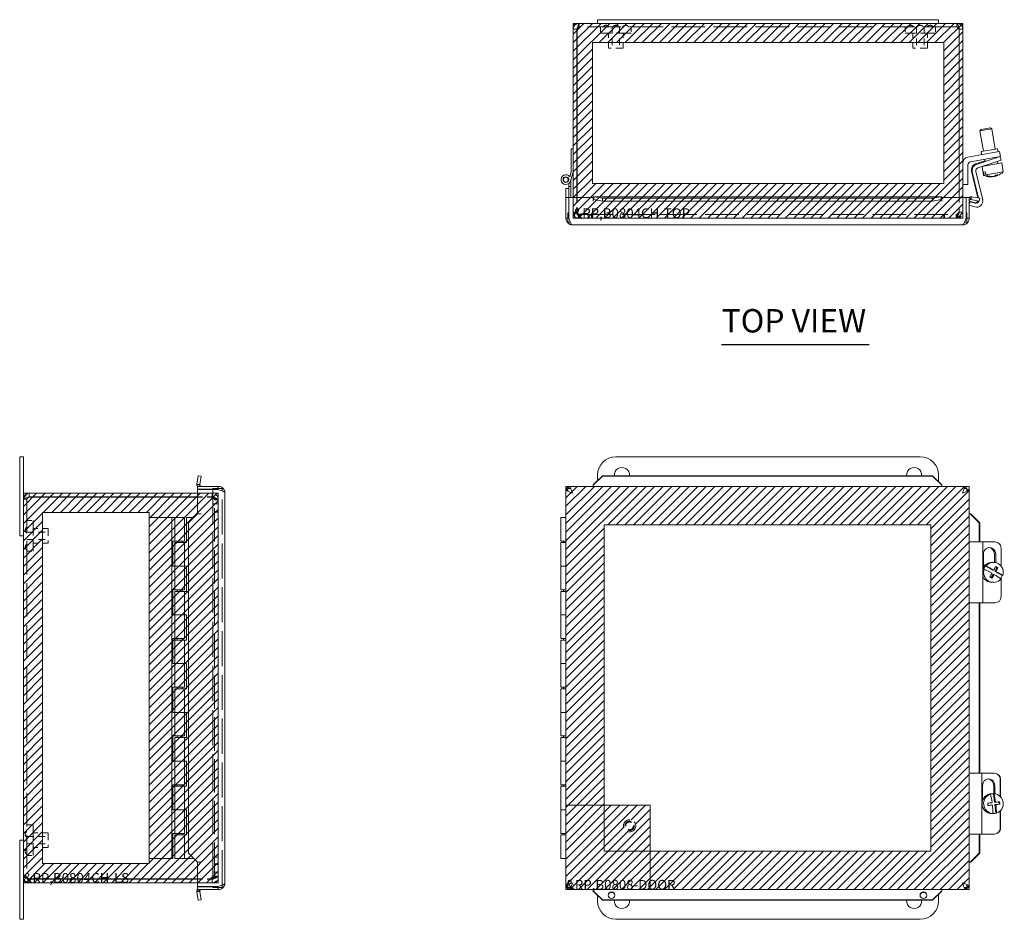
# Model space of a CAD drawing. Units: inches. Extents: x 4.9 to 66.5, y 2.5 to 40.6.
# Drawn here: x 5.2 to 25.5, y 22.1 to 40.6 of the extents above; entities that cross this region are included whole.
import ezdxf

# ---------------------------------------------------------------- set-up
doc = ezdxf.new("R2010")
doc.units = ezdxf.units.IN
doc.header["$LTSCALE"] = 4
doc.header["$MEASUREMENT"] = 0
doc.linetypes.add('DASHED', pattern=[0.2067, 0.1654, -0.0413])
doc.layers.get('0').update_dxf_attribs({"lineweight": 0})
for name, color, linetype, lineweight in [('Hatch (ANSI)', 7, 'Continuous', 5), ('Hidden (ANSI)', 7, 'DASHED', 5), ('Sketch Geometry (ANSI)', 7, 'Continuous', 5), ('Symbol (ANSI)', 7, 'Continuous', 5), ('Visible (ANSI)', 7, 'Continuous', 5)]:
    doc.layers.add(name, color=color, linetype=linetype, lineweight=lineweight)
doc.styles.add('Text Style168', font='tahoma.ttf')

msp = doc.modelspace()

# ---------------------------------------------------------------- hatches: boundary and pattern name
at = {"layer": 'Hatch (ANSI)', "true_color": 0x0000ff}
h = msp.add_hatch(dxfattribs=at)
h.set_pattern_fill('ANSI31', color=5, style=0)
h.paths.add_polyline_path([(24.216, 40.123), (24.216, 37.226), (17.003, 37.226), (17.003, 40.123)], flags=0)
h.paths.add_polyline_path([(24.609, 40.517), (24.609, 36.517), (16.609, 36.517), (16.609, 40.517)])
h = msp.add_hatch(dxfattribs=at)
h.set_pattern_fill('ANSI31', color=5, style=0)
h.paths.add_polyline_path([(18.189, 23.516), (23.951, 23.516), (23.951, 30.222), (17.244, 30.222), (17.244, 24.46), (16.457, 24.46), (16.457, 31.009), (24.738, 31.009), (24.738, 22.728), (18.189, 22.728)])
h = msp.add_hatch(dxfattribs=at)
h.set_pattern_fill('ANSI31', color=5, style=0)
h.paths.add_polyline_path([(7.901, 30.475), (7.901, 23.262), (5.712, 23.262), (5.712, 30.475)], flags=0)
h.paths.add_polyline_path([(9.319, 30.868), (9.319, 22.868), (5.319, 22.868), (5.319, 30.868)])
h = msp.add_hatch(dxfattribs=at)
h.set_pattern_fill('ANSI31', color=5, style=0)
edge = h.paths.add_edge_path(flags=0)
edge.add_arc((17.767, 24.038), 0.125, 0, 360)
h.paths.add_polyline_path([(18.189, 24.46), (18.189, 22.728), (16.457, 22.728), (16.457, 24.46)])

# ---------------------------------------------------------------- linework, layer by layer
at = {"layer": 'Hidden (ANSI)', "ltscale": 0.035137}
for p, q in [((16.73, 40.443), (16.73, 40.517)), ((24.488, 40.443), (24.488, 40.517)), ((16.609, 36.638), (16.683, 36.638)), ((24.535, 36.638), (24.609, 36.638)), ((16.73, 36.591), (16.73, 36.517)), ((16.746, 36.591), (16.746, 36.517)), ((16.984, 36.591), (16.984, 36.517)), ((17.001, 36.591), (17.001, 36.517)), ((24.218, 36.591), (24.218, 36.517)), ((24.234, 36.591), (24.234, 36.517)), ((24.472, 36.591), (24.472, 36.517)), ((24.488, 36.591), (24.488, 36.517)), ((5.393, 30.748), (5.319, 30.748)), ((9.198, 30.794), (9.198, 30.868)), ((9.245, 30.748), (9.319, 30.748)), ((9.245, 30.731), (9.319, 30.731)), ((9.245, 30.493), (9.319, 30.493)), ((9.245, 30.477), (9.319, 30.477)), ((9.245, 23.26), (9.319, 23.26)), ((9.245, 23.243), (9.319, 23.243)), ((5.393, 22.989), (5.319, 22.989)), ((9.198, 22.868), (9.198, 22.942)), ((9.245, 23.006), (9.319, 23.006)), ((9.245, 22.989), (9.319, 22.989))]:
    msp.add_line(p, q, dxfattribs=at)
at = {"layer": 'Hidden (ANSI)', "ltscale": 1.042607}
for p, q in [((24.488, 40.443), (16.73, 40.443)), ((5.393, 30.748), (5.393, 22.989))]:
    msp.add_line(p, q, dxfattribs=at)
at = {"layer": 'Hidden (ANSI)', "ltscale": 0.059422}
for p, q in [((17.172, 40.443), (17.172, 40.318)), ((17.797, 40.443), (17.797, 40.318)), ((23.422, 40.443), (23.422, 40.318)), ((24.047, 40.443), (24.047, 40.318)), ((5.393, 30.306), (5.518, 30.306)), ((5.393, 29.681), (5.518, 29.681)), ((5.393, 24.056), (5.518, 24.056)), ((5.393, 23.431), (5.518, 23.431))]:
    msp.add_line(p, q, dxfattribs=at)
at = {"layer": 'Hidden (ANSI)', "ltscale": 0.207988}
for p, q in [((17.406, 40.443), (17.406, 40.006)), ((17.562, 40.443), (17.562, 40.006)), ((23.656, 40.443), (23.656, 40.006)), ((23.812, 40.443), (23.812, 40.006)), ((5.393, 30.071), (5.83, 30.071)), ((5.393, 29.915), (5.83, 29.915)), ((5.393, 23.821), (5.83, 23.821)), ((5.393, 23.665), (5.83, 23.665))]:
    msp.add_line(p, q, dxfattribs=at)
at = {"layer": 'Hidden (ANSI)', "ltscale": 0.467383}
for p, q in [((17.797, 40.318), (17.172, 40.318)), ((24.047, 40.318), (23.422, 40.318)), ((5.518, 30.306), (5.518, 29.681)), ((5.518, 24.056), (5.518, 23.431))]:
    msp.add_line(p, q, dxfattribs=at)
at = {"layer": 'Hidden (ANSI)', "ltscale": 0.148466}
for p, q in [((17.334, 40.318), (17.334, 40.006)), ((17.634, 40.318), (17.634, 40.006)), ((23.584, 40.318), (23.584, 40.006)), ((23.884, 40.318), (23.884, 40.006)), ((5.518, 30.143), (5.83, 30.143)), ((5.518, 29.843), (5.83, 29.843)), ((5.518, 23.893), (5.83, 23.893)), ((5.518, 23.593), (5.83, 23.593))]:
    msp.add_line(p, q, dxfattribs=at)
at = {"layer": 'Hidden (ANSI)', "ltscale": 0.224292}
for p, q in [((17.634, 40.006), (17.334, 40.006)), ((23.884, 40.006), (23.584, 40.006)), ((5.83, 30.143), (5.83, 29.843)), ((5.83, 23.893), (5.83, 23.593))]:
    msp.add_line(p, q, dxfattribs=at)
at = {"layer": 'Hidden (ANSI)', "ltscale": 0.144002}
for p, q in [((16.609, 36.94), (16.609, 36.638)), ((16.683, 36.94), (16.683, 36.638)), ((16.688, 36.638), (16.688, 36.94)), ((24.531, 36.94), (24.531, 36.638)), ((24.535, 36.94), (24.535, 36.638)), ((24.609, 36.638), (24.609, 36.94)), ((9.198, 30.868), (8.895, 30.868)), ((8.895, 30.794), (9.198, 30.794)), ((8.895, 30.79), (9.198, 30.79)), ((9.198, 22.947), (8.895, 22.947)), ((8.895, 22.942), (9.198, 22.942)), ((8.895, 22.868), (9.198, 22.868))]:
    msp.add_line(p, q, dxfattribs=at)
at = {"layer": 'Hidden (ANSI)', "ltscale": 0.010852}
for p, q in [((16.73, 36.591), (16.746, 36.591)), ((16.73, 36.517), (16.746, 36.517)), ((24.488, 36.591), (24.472, 36.591)), ((24.472, 36.517), (24.488, 36.517)), ((9.245, 30.748), (9.245, 30.731)), ((9.319, 30.731), (9.319, 30.748)), ((9.245, 22.989), (9.245, 23.006)), ((9.319, 22.989), (9.319, 23.006))]:
    msp.add_line(p, q, dxfattribs=at)
at = {"layer": 'Hidden (ANSI)', "ltscale": 1.038236}
for p, q in [((16.746, 36.591), (24.472, 36.591)), ((24.472, 36.517), (16.746, 36.517)), ((9.245, 23.006), (9.245, 30.731)), ((9.319, 30.731), (9.319, 23.006))]:
    msp.add_line(p, q, dxfattribs=at)
at = {"layer": 'Hidden (ANSI)', "ltscale": 1.095894}
msp.add_line((9.211, 30.946), (9.211, 22.791), dxfattribs=at)
at = {"layer": 'Hidden (ANSI)', "ltscale": 1.08823}
msp.add_line((9.399, 22.82), (9.399, 30.918), dxfattribs=at)
at = {"layer": 'Hidden (ANSI)', "ltscale": 0.089183}
for p, q in [((9.211, 30.653), (9.399, 30.653)), ((9.211, 23.397), (9.399, 23.397)), ((9.211, 23.085), (9.399, 23.085))]:
    msp.add_line(p, q, dxfattribs=at)
at = {"layer": 'Hidden (ANSI)', "ltscale": 0.373886}
msp.add_circle((17.767, 24.038), 0.125, dxfattribs=at)
at = {"layer": 'Hidden (ANSI)', "ltscale": 0.28413}
msp.add_circle((17.767, 24.038), 0.095, dxfattribs=at)
at = {"layer": 'Hidden (ANSI)', "ltscale": 0.237157}
msp.add_circle((17.767, 24.038), 0.0793, dxfattribs=at)
at = {"layer": 'Hidden (ANSI)', "ltscale": 0.035566}
for centre, start, end in [((17.282, 40.402), 90.0954, 147.3165), ((17.282, 40.402), 32.6835, 89.9046), ((17.484, 40.402), 90.0954, 147.3165), ((17.484, 40.402), 32.6835, 89.9046), ((17.687, 40.402), 90.0954, 147.3165), ((17.686, 40.402), 32.6835, 89.9046), ((23.532, 40.402), 90.0954, 147.3165), ((23.532, 40.402), 32.6835, 89.9046), ((23.734, 40.402), 90.0954, 147.3165), ((23.734, 40.402), 32.6835, 89.9046), ((23.937, 40.402), 90.0954, 147.3165), ((23.936, 40.402), 32.6835, 89.9046), ((5.433, 30.11), 122.6835, 179.9046), ((5.433, 30.11), 180.0954, 237.3165), ((5.433, 29.76), 122.6835, 179.9046), ((5.433, 29.76), 180.0954, 237.3165), ((5.433, 23.86), 122.6835, 179.9046), ((5.433, 23.86), 180.0954, 237.3165), ((5.433, 23.51), 122.6835, 179.9046), ((5.433, 23.51), 180.0954, 237.3165)]:
    msp.add_arc(centre, 0.075, start, end, dxfattribs=at)
at = {"layer": 'Hidden (ANSI)', "ltscale": 0.040205}
for points in [[(16.73, 40.443), (16.718, 40.443), (16.706, 40.427), (16.694, 40.407), (16.692, 40.403), (16.69, 40.4), (16.688, 40.396)], [(24.488, 40.443), (24.5, 40.443), (24.512, 40.427), (24.525, 40.407), (24.527, 40.403), (24.529, 40.4), (24.531, 40.396)], [(5.393, 30.748), (5.393, 30.76), (5.408, 30.772), (5.429, 30.784), (5.432, 30.786), (5.436, 30.788), (5.44, 30.79)], [(5.393, 22.989), (5.393, 22.977), (5.408, 22.965), (5.429, 22.953), (5.432, 22.951), (5.436, 22.949), (5.44, 22.947)]]:
    msp.add_open_spline(points, degree=3, knots=[0, 0, 0, 0, 1.340471, 1.340471, 1.340471, 1.570796, 1.570796, 1.570796, 1.570796], dxfattribs=at)
at = {"layer": 'Hidden (ANSI)', "ltscale": 0.021749}
for points in [[(16.73, 40.443), (16.717, 40.443), (16.704, 40.436), (16.695, 40.427)], [(24.488, 40.443), (24.502, 40.443), (24.515, 40.436), (24.524, 40.427)], [(5.393, 30.748), (5.393, 30.761), (5.399, 30.774), (5.409, 30.783)], [(5.393, 22.989), (5.393, 22.976), (5.399, 22.963), (5.409, 22.954)]]:
    msp.add_open_spline(points, degree=3, dxfattribs=at)
at = {"layer": 'Hidden (ANSI)', "ltscale": 0.094402}
for points in [[(16.609, 36.638), (16.609, 36.595), (16.634, 36.553), (16.671, 36.532), (16.689, 36.522), (16.71, 36.517), (16.73, 36.517)], [(16.746, 36.517), (16.733, 36.517), (16.72, 36.541), (16.707, 36.578), (16.701, 36.596), (16.694, 36.617), (16.688, 36.638)], [(24.531, 36.638), (24.518, 36.595), (24.504, 36.553), (24.491, 36.532), (24.485, 36.522), (24.479, 36.517), (24.472, 36.517)], [(24.488, 36.517), (24.531, 36.517), (24.573, 36.541), (24.594, 36.578), (24.604, 36.596), (24.609, 36.617), (24.609, 36.638)], [(9.319, 30.748), (9.319, 30.79), (9.294, 30.832), (9.257, 30.853), (9.239, 30.863), (9.218, 30.868), (9.198, 30.868)], [(9.198, 30.79), (9.24, 30.777), (9.282, 30.764), (9.303, 30.75), (9.313, 30.744), (9.319, 30.738), (9.319, 30.731)], [(9.319, 23.006), (9.319, 22.992), (9.294, 22.979), (9.257, 22.966), (9.239, 22.96), (9.218, 22.953), (9.198, 22.947)], [(9.198, 22.868), (9.24, 22.868), (9.282, 22.893), (9.303, 22.93), (9.313, 22.948), (9.319, 22.969), (9.319, 22.989)]]:
    msp.add_open_spline(points, degree=3, knots=[0, 0, 0, 0, 1.057812, 1.057812, 1.057812, 1.570796, 1.570796, 1.570796, 1.570796], dxfattribs=at)
at = {"layer": 'Hidden (ANSI)', "ltscale": 0.044574}
for points in [[(16.683, 36.638), (16.683, 36.617), (16.699, 36.597), (16.72, 36.592), (16.723, 36.591), (16.727, 36.591), (16.73, 36.591)], [(16.688, 36.638), (16.705, 36.617), (16.721, 36.597), (16.738, 36.592), (16.741, 36.591), (16.744, 36.591), (16.746, 36.591)], [(24.531, 36.638), (24.514, 36.617), (24.497, 36.597), (24.481, 36.592), (24.478, 36.591), (24.475, 36.591), (24.472, 36.591)], [(24.535, 36.638), (24.535, 36.617), (24.52, 36.597), (24.499, 36.592), (24.496, 36.591), (24.492, 36.591), (24.488, 36.591)], [(9.198, 30.794), (9.219, 30.794), (9.239, 30.779), (9.243, 30.758), (9.244, 30.755), (9.245, 30.751), (9.245, 30.748)], [(9.198, 30.79), (9.219, 30.773), (9.239, 30.756), (9.243, 30.74), (9.244, 30.737), (9.245, 30.734), (9.245, 30.731)], [(9.198, 22.947), (9.219, 22.964), (9.239, 22.98), (9.243, 22.997), (9.244, 23), (9.245, 23.003), (9.245, 23.006)], [(9.198, 22.942), (9.219, 22.942), (9.239, 22.958), (9.243, 22.979), (9.244, 22.982), (9.245, 22.986), (9.245, 22.989)]]:
    msp.add_open_spline(points, degree=3, knots=[0, 0, 0, 0, 1.340471, 1.340471, 1.340471, 1.570796, 1.570796, 1.570796, 1.570796], dxfattribs=at)
at = {"layer": 'Sketch Geometry (ANSI)', "color": 5, "true_color": 0x0000ff}
for p, q in [((16.609, 40.517), (24.609, 40.517)), ((16.609, 36.517), (16.609, 40.517)), ((24.609, 40.517), (24.609, 36.517)), ((17.003, 40.123), (24.216, 40.123)), ((17.003, 37.226), (17.003, 40.123)), ((24.216, 40.123), (24.216, 37.226)), ((24.216, 37.226), (17.003, 37.226)), ((24.609, 36.517), (16.609, 36.517)), ((5.319, 30.868), (9.319, 30.868)), ((5.319, 22.868), (5.319, 30.868)), ((9.319, 30.868), (9.319, 22.868)), ((5.712, 30.475), (7.901, 30.475)), ((5.712, 23.262), (5.712, 30.475)), ((7.901, 30.475), (7.901, 23.262)), ((17.244, 30.222), (23.951, 30.222)), ((17.244, 23.516), (17.244, 30.222)), ((23.951, 30.222), (23.951, 23.516)), ((16.457, 24.46), (18.189, 24.46)), ((18.189, 24.46), (18.189, 22.728)), ((23.951, 23.516), (17.244, 23.516)), ((7.901, 23.262), (5.712, 23.262)), ((9.319, 22.868), (5.319, 22.868))]:
    msp.add_line(p, q, dxfattribs=at)
at = {"layer": 'Sketch Geometry (ANSI)'}
for p, q in [((16.457, 31.009), (24.738, 31.009)), ((16.457, 22.728), (16.457, 31.009)), ((24.738, 31.009), (24.738, 22.728)), ((16.457, 22.728), (16.457, 24.46)), ((24.738, 22.728), (16.457, 22.728)), ((18.189, 22.728), (16.457, 22.728))]:
    msp.add_line(p, q, dxfattribs=at)
at = {"layer": 'Symbol (ANSI)', "lineweight": 30}
msp.add_line((19.655, 33.921), (22.684, 33.921), dxfattribs=at)
at = {"layer": 'Visible (ANSI)'}
for p, q in [((16.73, 40.517), (17.109, 40.517)), ((17.109, 40.592), (17.109, 40.517)), ((17.109, 40.592), (17.484, 40.592)), ((17.484, 40.517), (17.109, 40.517)), ((23.734, 40.592), (17.484, 40.592)), ((17.484, 40.517), (23.734, 40.517)), ((23.734, 40.592), (24.109, 40.592)), ((24.109, 40.517), (23.734, 40.517)), ((24.109, 40.592), (24.109, 40.517)), ((24.109, 40.517), (24.488, 40.517)), ((16.609, 40.396), (16.609, 36.94)), ((16.683, 40.396), (16.609, 40.396)), ((16.683, 40.396), (16.683, 36.94)), ((16.688, 36.94), (16.688, 40.396)), ((24.531, 40.396), (24.531, 36.94)), ((24.535, 40.396), (24.535, 36.94)), ((24.535, 40.396), (24.609, 40.396)), ((24.609, 36.94), (24.609, 40.396)), ((25.203, 38.351), (24.956, 38.307)), ((24.977, 38.336), (24.956, 38.307)), ((25.03, 37.892), (24.956, 38.307)), ((24.977, 38.336), (25.174, 38.371)), ((25.174, 38.371), (25.203, 38.351)), ((25.276, 37.935), (25.203, 38.351)), ((16.568, 37.467), (16.568, 37.937)), ((16.568, 37.937), (16.609, 37.937)), ((24.713, 37.772), (25.241, 37.865)), ((24.983, 37.884), (25.322, 37.943)), ((24.994, 37.822), (24.983, 37.884)), ((25.241, 37.865), (25.364, 37.887)), ((25.333, 37.881), (25.322, 37.943)), ((25.382, 37.783), (25.364, 37.887)), ((24.714, 37.613), (24.714, 37.207)), ((25.259, 37.762), (24.766, 37.675)), ((24.868, 37.631), (25.064, 37.696)), ((24.886, 37.619), (25.252, 37.741)), ((25.276, 37.669), (24.92, 37.552)), ((25.407, 37.651), (25.006, 37.58)), ((25.067, 37.679), (25.059, 37.726)), ((25.082, 37.593), (25.08, 37.605)), ((25.252, 37.741), (25.371, 37.78)), ((25.382, 37.783), (25.259, 37.762)), ((25.395, 37.709), (25.276, 37.669)), ((25.307, 37.759), (25.305, 37.77)), ((25.329, 37.637), (25.32, 37.684)), ((25.358, 37.776), (25.357, 37.779)), ((25.395, 37.709), (25.371, 37.78)), ((25.44, 37.466), (25.407, 37.651)), ((16.538, 37.367), (16.568, 37.467)), ((16.609, 37.467), (16.553, 37.278)), ((24.915, 36.932), (24.785, 37.482)), ((24.931, 36.929), (24.803, 37.471)), ((24.878, 37.477), (25.016, 36.896)), ((25.036, 37.395), (25.004, 37.579)), ((25.073, 37.466), (25.036, 37.459)), ((25.047, 37.397), (25.036, 37.459)), ((25.073, 37.466), (25.084, 37.403)), ((25.44, 37.466), (25.084, 37.403)), ((16.516, 37.167), (16.516, 37.226)), ((16.558, 37.292), (16.558, 37.167)), ((24.714, 37.207), (24.609, 37.207)), ((25.047, 37.397), (25.036, 37.395)), ((25.209, 37.366), (25.208, 37.371)), ((25.209, 37.366), (25.208, 37.371)), ((25.214, 37.371), (25.214, 37.367)), ((25.251, 37.375), (25.251, 37.374)), ((25.288, 37.38), (25.284, 37.399)), ((25.288, 37.38), (25.288, 37.381)), ((16.457, 37.128), (16.516, 37.128)), ((16.457, 36.955), (16.457, 37.128)), ((16.558, 37.167), (16.516, 37.167)), ((16.516, 37.018), (16.516, 37.167)), ((16.516, 37.018), (16.516, 36.955)), ((16.558, 37.167), (16.558, 36.94)), ((16.457, 36.941), (16.457, 36.955)), ((16.516, 36.941), (16.457, 36.941)), ((16.457, 36.941), (16.457, 36.94)), ((16.457, 36.94), (16.457, 36.515)), ((16.516, 36.94), (16.457, 36.94)), ((16.516, 36.955), (16.516, 36.941)), ((16.516, 36.94), (16.516, 36.941)), ((16.516, 36.624), (16.516, 36.94)), ((16.52, 36.94), (17.02, 36.94)), ((16.52, 36.515), (16.52, 36.94)), ((17.02, 36.897), (17.02, 36.956)), ((17.02, 36.866), (17.02, 36.94)), ((17.02, 36.897), (17.02, 36.866)), ((17.02, 36.866), (17.02, 36.866)), ((17.02, 36.866), (17.02, 36.866)), ((17.025, 36.956), (24.17, 36.956)), ((17.034, 36.955), (17.034, 36.916)), ((17.034, 36.955), (17.208, 36.925)), ((17.034, 36.916), (17.034, 36.897)), ((17.208, 36.867), (17.034, 36.897)), ((17.208, 36.925), (17.208, 36.867)), ((23.987, 36.925), (17.208, 36.925)), ((23.987, 36.867), (17.208, 36.867)), ((23.987, 36.925), (24.161, 36.955)), ((23.987, 36.867), (23.987, 36.925)), ((24.161, 36.897), (23.987, 36.867)), ((24.161, 36.916), (24.161, 36.955)), ((24.161, 36.897), (24.161, 36.916)), ((24.175, 36.956), (24.175, 36.897)), ((24.175, 36.94), (24.175, 36.866)), ((24.175, 36.94), (24.675, 36.94)), ((24.175, 36.897), (24.175, 36.866)), ((24.175, 36.866), (24.175, 36.866)), ((24.175, 36.866), (24.175, 36.866)), ((24.675, 36.94), (24.675, 36.515)), ((24.679, 36.624), (24.679, 36.94)), ((24.679, 36.94), (24.738, 36.94)), ((24.738, 36.515), (24.738, 36.94)), ((24.738, 36.866), (24.841, 36.835)), ((24.738, 36.795), (24.756, 36.855)), ((24.756, 36.855), (24.859, 36.824)), ((24.766, 36.897), (24.76, 36.956)), ((24.778, 36.916), (24.775, 36.897)), ((24.946, 36.867), (24.775, 36.897)), ((24.785, 36.955), (24.778, 36.916)), ((24.785, 36.955), (24.956, 36.925)), ((24.956, 36.925), (24.946, 36.867)), ((16.52, 36.624), (16.5, 36.624)), ((16.5, 36.624), (16.5, 36.437)), ((24.688, 36.624), (24.675, 36.624)), ((24.688, 36.624), (24.688, 36.437)), ((24.857, 36.746), (24.738, 36.782)), ((16.5, 36.515), (16.457, 36.515)), ((16.5, 36.437), (16.549, 36.437)), ((24.646, 36.437), (24.688, 36.437)), ((24.688, 36.515), (24.738, 36.515)), ((24.601, 36.378), (16.594, 36.378)), ((5.244, 31.618), (5.319, 31.618)), ((5.244, 31.243), (5.244, 31.618)), ((5.319, 31.618), (5.319, 31.243)), ((17.484, 31.618), (23.734, 31.618)), ((5.244, 31.243), (5.244, 29.993)), ((5.319, 30.748), (5.319, 31.243)), ((8.881, 31.056), (8.911, 31.227)), ((8.911, 31.227), (8.969, 31.217)), ((8.969, 31.217), (8.939, 31.046)), ((17.034, 31.056), (17.208, 31.227)), ((17.208, 31.217), (17.034, 31.046)), ((17.109, 31.13), (17.109, 31.243)), ((17.208, 31.227), (17.208, 31.217)), ((23.987, 31.227), (17.208, 31.227)), ((23.987, 31.217), (17.208, 31.217)), ((23.987, 31.227), (24.161, 31.056)), ((23.987, 31.217), (23.987, 31.227)), ((24.161, 31.046), (23.987, 31.217)), ((24.109, 31.243), (24.109, 31.107)), ((8.938, 31.037), (8.88, 31.031)), ((8.881, 31.056), (8.919, 31.049)), ((9.321, 31.009), (8.895, 31.009)), ((8.895, 30.95), (8.895, 31.009)), ((9.211, 30.95), (8.895, 30.95)), ((8.895, 30.946), (9.321, 30.946)), ((8.895, 30.446), (8.895, 30.946)), ((8.919, 31.049), (8.939, 31.046)), ((9.211, 30.966), (9.399, 30.966)), ((9.211, 30.966), (9.211, 30.946)), ((9.321, 30.966), (9.321, 31.009)), ((9.399, 30.918), (9.399, 30.966)), ((16.457, 22.791), (16.457, 30.946)), ((16.5, 30.946), (16.457, 30.946)), ((16.5, 30.966), (16.553, 30.966)), ((16.5, 30.913), (16.5, 30.966)), ((16.52, 31.009), (24.675, 31.009)), ((16.52, 30.966), (16.52, 31.009)), ((17.02, 31.037), (17.02, 31.009)), ((17.034, 31.056), (17.034, 31.049)), ((17.034, 31.049), (17.034, 31.046)), ((24.161, 31.049), (24.161, 31.056)), ((24.161, 31.046), (24.161, 31.049)), ((24.175, 31.037), (24.175, 31.009)), ((24.642, 30.966), (24.688, 30.966)), ((24.675, 30.966), (24.675, 31.009)), ((24.688, 30.966), (24.688, 30.912)), ((24.688, 30.946), (24.738, 30.946)), ((24.738, 30.946), (24.738, 22.791)), ((5.319, 22.989), (5.319, 30.748)), ((8.895, 30.868), (5.44, 30.868)), ((5.44, 30.794), (5.44, 30.868)), ((5.44, 30.794), (8.895, 30.794)), ((5.44, 30.79), (8.895, 30.79)), ((9.458, 30.872), (9.458, 22.865)), ((8.369, 30.368), (7.899, 30.368)), ((7.899, 23.368), (7.899, 30.368)), ((8.429, 30.368), (8.369, 30.368)), ((8.369, 23.368), (8.369, 30.368)), ((8.429, 30.368), (8.629, 30.368)), ((8.429, 29.883), (8.429, 30.368)), ((8.629, 29.883), (8.629, 30.368)), ((8.817, 30.368), (8.669, 30.368)), ((8.669, 30.368), (8.669, 29.853)), ((8.881, 30.432), (8.707, 30.258)), ((8.895, 30.446), (8.881, 30.432)), ((8.895, 30.446), (8.969, 30.446)), ((8.895, 30.446), (8.97, 30.446)), ((8.97, 30.446), (8.969, 30.446)), ((8.97, 30.446), (8.97, 30.446)), ((16.358, 30.368), (16.457, 30.368)), ((16.358, 29.883), (16.358, 30.368)), ((24.766, 30.446), (24.738, 30.446)), ((24.778, 30.432), (24.775, 30.432)), ((24.946, 30.258), (24.775, 30.432)), ((24.785, 30.432), (24.778, 30.432)), ((24.785, 30.432), (24.956, 30.258)), ((8.707, 30.258), (8.707, 23.479)), ((24.956, 30.258), (24.946, 30.258)), ((24.946, 29.868), (24.946, 30.258)), ((24.956, 29.868), (24.956, 30.258)), ((5.244, 29.993), (5.319, 29.993)), ((8.389, 29.368), (8.389, 29.883)), ((8.389, 29.883), (8.429, 29.883)), ((8.629, 29.883), (8.429, 29.883)), ((8.429, 29.853), (8.429, 29.368)), ((8.429, 29.853), (8.629, 29.853)), ((8.479, 29.883), (8.479, 29.853)), ((8.579, 29.883), (8.579, 29.853)), ((8.629, 29.853), (8.629, 29.368)), ((8.669, 29.853), (8.629, 29.853)), ((16.457, 29.883), (16.358, 29.883)), ((16.358, 29.853), (16.358, 29.368)), ((16.358, 29.853), (16.457, 29.853)), ((16.408, 29.883), (16.408, 29.853)), ((24.857, 29.868), (24.738, 29.868)), ((24.857, 29.868), (25.019, 29.868)), ((25.276, 29.868), (25.019, 29.868)), ((25.019, 28.618), (25.019, 29.868)), ((25.395, 29.372), (25.395, 29.743)), ((25.031, 29.346), (25.031, 29.618)), ((25.26, 29.447), (25.26, 29.618)), ((25.284, 29.618), (25.284, 29.443)), ((8.429, 29.368), (8.389, 29.368)), ((8.629, 29.368), (8.429, 29.368)), ((8.429, 28.883), (8.429, 29.368)), ((8.429, 29.368), (8.629, 29.368)), ((8.629, 29.368), (8.669, 29.368)), ((8.629, 28.883), (8.629, 29.368)), ((8.669, 29.368), (8.669, 28.853)), ((16.457, 29.368), (16.358, 29.368)), ((16.358, 28.883), (16.358, 29.368)), ((16.358, 29.368), (16.457, 29.368)), ((25.073, 29.375), (25.084, 29.375)), ((25.224, 29.288), (25.073, 29.375)), ((25.238, 29.448), (25.205, 29.448)), ((25.267, 29.264), (25.309, 29.34)), ((25.309, 29.34), (25.28, 29.357)), ((25.327, 29.34), (25.309, 29.34)), ((25.047, 29.31), (25.036, 29.31)), ((25.192, 29.13), (25.23, 29.198)), ((25.224, 29.288), (25.245, 29.288)), ((25.23, 29.198), (25.251, 29.198)), ((25.288, 29.264), (25.267, 29.264)), ((25.418, 29.177), (25.267, 29.264)), ((25.395, 28.743), (25.395, 29.13)), ((25.429, 29.177), (25.418, 29.177)), ((25.238, 29.039), (25.205, 29.039)), ((8.389, 28.883), (8.429, 28.883)), ((8.389, 28.368), (8.389, 28.883)), ((8.629, 28.883), (8.429, 28.883)), ((8.429, 28.853), (8.629, 28.853)), ((8.429, 28.853), (8.429, 28.368)), ((8.479, 28.883), (8.479, 28.853)), ((8.579, 28.883), (8.579, 28.853)), ((8.669, 28.853), (8.629, 28.853)), ((8.629, 28.853), (8.629, 28.368)), ((16.457, 28.883), (16.358, 28.883)), ((16.358, 28.853), (16.457, 28.853)), ((16.358, 28.853), (16.358, 28.368)), ((16.408, 28.883), (16.408, 28.853)), ((24.738, 28.618), (24.857, 28.618)), ((25.019, 28.618), (24.857, 28.618)), ((24.946, 25.118), (24.946, 28.618)), ((24.956, 25.118), (24.956, 28.618)), ((25.019, 28.618), (25.276, 28.618)), ((8.429, 28.368), (8.389, 28.368)), ((8.629, 28.368), (8.429, 28.368)), ((8.429, 28.368), (8.629, 28.368)), ((8.429, 27.883), (8.429, 28.368)), ((8.629, 28.368), (8.669, 28.368)), ((8.629, 27.883), (8.629, 28.368)), ((8.669, 28.368), (8.669, 27.853)), ((16.457, 28.368), (16.358, 28.368)), ((16.358, 28.368), (16.457, 28.368)), ((16.358, 27.883), (16.358, 28.368)), ((8.389, 27.883), (8.429, 27.883)), ((8.389, 27.368), (8.389, 27.883)), ((8.629, 27.883), (8.429, 27.883)), ((8.429, 27.853), (8.629, 27.853)), ((8.429, 27.853), (8.429, 27.368)), ((8.479, 27.883), (8.479, 27.853)), ((8.579, 27.883), (8.579, 27.853)), ((8.669, 27.853), (8.629, 27.853)), ((8.629, 27.853), (8.629, 27.368)), ((16.457, 27.883), (16.358, 27.883)), ((16.358, 27.853), (16.457, 27.853)), ((16.358, 27.853), (16.358, 27.368)), ((16.408, 27.883), (16.408, 27.853)), ((8.429, 27.368), (8.389, 27.368)), ((8.629, 27.368), (8.429, 27.368)), ((8.429, 27.368), (8.629, 27.368)), ((8.429, 26.883), (8.429, 27.368)), ((8.629, 27.368), (8.669, 27.368)), ((8.629, 26.883), (8.629, 27.368)), ((8.669, 27.368), (8.669, 26.853)), ((16.457, 27.368), (16.358, 27.368)), ((16.358, 27.368), (16.457, 27.368)), ((16.358, 26.883), (16.358, 27.368)), ((8.389, 26.883), (8.429, 26.883)), ((8.389, 26.368), (8.389, 26.883)), ((8.629, 26.883), (8.429, 26.883)), ((8.429, 26.853), (8.629, 26.853)), ((8.429, 26.853), (8.429, 26.368)), ((8.479, 26.883), (8.479, 26.853)), ((8.579, 26.883), (8.579, 26.853)), ((8.669, 26.853), (8.629, 26.853)), ((8.629, 26.853), (8.629, 26.368)), ((16.457, 26.883), (16.358, 26.883)), ((16.358, 26.853), (16.457, 26.853)), ((16.358, 26.853), (16.358, 26.368)), ((16.408, 26.883), (16.408, 26.853)), ((8.429, 26.368), (8.389, 26.368)), ((8.629, 26.368), (8.429, 26.368)), ((8.429, 26.368), (8.629, 26.368)), ((8.429, 25.883), (8.429, 26.368)), ((8.629, 26.368), (8.669, 26.368)), ((8.629, 25.883), (8.629, 26.368)), ((8.669, 26.368), (8.669, 25.853)), ((16.457, 26.368), (16.358, 26.368)), ((16.358, 26.368), (16.457, 26.368)), ((16.358, 25.883), (16.358, 26.368)), ((8.389, 25.883), (8.429, 25.883)), ((8.389, 25.368), (8.389, 25.883)), ((8.629, 25.883), (8.429, 25.883)), ((8.479, 25.883), (8.479, 25.853)), ((8.579, 25.883), (8.579, 25.853)), ((16.457, 25.883), (16.358, 25.883)), ((16.408, 25.883), (16.408, 25.853)), ((8.429, 25.853), (8.629, 25.853)), ((8.429, 25.853), (8.429, 25.368)), ((8.669, 25.853), (8.629, 25.853)), ((8.629, 25.853), (8.629, 25.368)), ((16.358, 25.853), (16.457, 25.853)), ((16.358, 25.853), (16.358, 25.368)), ((8.429, 25.368), (8.389, 25.368)), ((8.629, 25.368), (8.429, 25.368)), ((8.429, 25.368), (8.629, 25.368)), ((8.429, 24.883), (8.429, 25.368)), ((8.629, 25.368), (8.669, 25.368)), ((8.629, 24.883), (8.629, 25.368)), ((8.669, 25.368), (8.669, 24.853)), ((16.457, 25.368), (16.358, 25.368)), ((16.358, 25.368), (16.457, 25.368)), ((16.358, 24.883), (16.358, 25.368)), ((24.839, 25.118), (24.738, 25.118)), ((24.839, 25.118), (25.001, 25.118)), ((25.258, 25.118), (25.001, 25.118)), ((25.001, 23.868), (25.001, 25.118)), ((25.259, 25.118), (25.258, 25.118)), ((8.389, 24.883), (8.429, 24.883)), ((8.389, 24.368), (8.389, 24.883)), ((8.629, 24.883), (8.429, 24.883)), ((8.479, 24.883), (8.479, 24.853)), ((8.579, 24.883), (8.579, 24.853)), ((16.457, 24.883), (16.358, 24.883)), ((16.408, 24.883), (16.408, 24.853)), ((25.013, 24.555), (25.013, 24.868)), ((25.242, 24.698), (25.242, 24.868)), ((25.266, 24.868), (25.266, 24.696)), ((25.377, 24.642), (25.377, 24.993)), ((25.382, 24.637), (25.382, 24.993)), ((8.429, 24.853), (8.629, 24.853)), ((8.429, 24.853), (8.429, 24.368)), ((8.669, 24.853), (8.629, 24.853)), ((8.629, 24.853), (8.629, 24.368)), ((16.358, 24.853), (16.457, 24.853)), ((16.358, 24.853), (16.358, 24.368)), ((25.178, 24.689), (25.167, 24.689)), ((25.227, 24.698), (25.205, 24.698)), ((25.24, 24.698), (25.251, 24.698)), ((25.261, 24.523), (25.24, 24.698)), ((25.125, 24.456), (25.193, 24.464)), ((25.193, 24.464), (25.214, 24.464)), ((25.261, 24.523), (25.282, 24.523)), ((25.267, 24.473), (25.352, 24.483)), ((25.288, 24.473), (25.267, 24.473)), ((25.287, 24.298), (25.267, 24.473)), ((25.352, 24.483), (25.347, 24.531)), ((25.37, 24.483), (25.352, 24.483)), ((8.429, 24.368), (8.389, 24.368)), ((8.629, 24.368), (8.429, 24.368)), ((8.429, 24.368), (8.629, 24.368)), ((8.429, 23.883), (8.429, 24.368)), ((8.629, 24.368), (8.669, 24.368)), ((8.629, 23.883), (8.629, 24.368)), ((8.669, 24.368), (8.669, 23.853)), ((16.457, 24.368), (16.358, 24.368)), ((16.358, 24.368), (16.457, 24.368)), ((16.358, 23.883), (16.358, 24.368)), ((25.227, 24.289), (25.205, 24.289)), ((25.214, 24.289), (25.225, 24.289)), ((25.298, 24.298), (25.287, 24.298)), ((25.377, 23.993), (25.377, 24.345)), ((25.382, 23.993), (25.382, 24.35)), ((8.389, 23.368), (8.389, 23.883)), ((8.389, 23.883), (8.429, 23.883)), ((8.629, 23.883), (8.429, 23.883)), ((8.479, 23.883), (8.479, 23.853)), ((8.579, 23.883), (8.579, 23.853)), ((16.457, 23.883), (16.358, 23.883)), ((16.408, 23.883), (16.408, 23.853)), ((24.738, 23.868), (24.839, 23.868)), ((25.001, 23.868), (24.839, 23.868)), ((24.946, 23.479), (24.946, 23.868)), ((24.956, 23.479), (24.956, 23.868)), ((25.001, 23.868), (25.258, 23.868)), ((25.259, 23.868), (25.258, 23.868)), ((5.244, 23.743), (5.244, 22.493)), ((5.319, 23.743), (5.244, 23.743)), ((8.429, 23.853), (8.629, 23.853)), ((8.429, 23.853), (8.429, 23.368)), ((8.669, 23.853), (8.629, 23.853)), ((8.629, 23.853), (8.629, 23.368)), ((16.358, 23.853), (16.457, 23.853)), ((16.358, 23.853), (16.358, 23.368)), ((8.707, 23.479), (8.881, 23.305)), ((24.775, 23.305), (24.946, 23.479)), ((24.956, 23.479), (24.785, 23.305)), ((24.946, 23.479), (24.956, 23.479)), ((7.899, 23.368), (8.369, 23.368)), ((8.369, 23.368), (8.389, 23.368)), ((8.629, 23.368), (8.429, 23.368)), ((8.629, 23.368), (8.818, 23.368)), ((8.881, 23.305), (8.895, 23.291)), ((8.895, 23.291), (8.969, 23.291)), ((8.97, 23.291), (8.895, 23.291)), ((8.895, 22.791), (8.895, 23.291)), ((8.969, 23.291), (8.97, 23.291)), ((8.97, 23.291), (8.97, 23.291)), ((16.457, 23.368), (16.358, 23.368)), ((24.766, 23.291), (24.738, 23.291)), ((24.775, 23.305), (24.778, 23.305)), ((24.778, 23.305), (24.785, 23.305)), ((5.319, 22.493), (5.319, 22.989)), ((8.895, 22.947), (5.44, 22.947)), ((5.44, 22.942), (8.895, 22.942)), ((5.44, 22.942), (5.44, 22.868)), ((5.44, 22.868), (8.895, 22.868)), ((8.88, 22.706), (8.938, 22.7)), ((8.919, 22.688), (8.881, 22.681)), ((8.911, 22.51), (8.881, 22.681)), ((9.321, 22.791), (8.895, 22.791)), ((9.211, 22.787), (8.895, 22.787)), ((8.895, 22.787), (8.895, 22.728)), ((8.895, 22.728), (9.321, 22.728)), ((8.939, 22.691), (8.919, 22.688)), ((8.939, 22.691), (8.969, 22.52)), ((9.211, 22.791), (9.211, 22.772)), ((9.211, 22.772), (9.399, 22.772)), ((9.321, 22.772), (9.321, 22.728)), ((9.399, 22.772), (9.399, 22.82)), ((16.5, 22.791), (16.457, 22.791)), ((16.5, 22.772), (16.5, 22.824)), ((16.553, 22.772), (16.5, 22.772)), ((16.52, 22.772), (16.52, 22.728)), ((24.675, 22.728), (16.52, 22.728)), ((17.02, 22.7), (17.02, 22.728)), ((17.034, 22.691), (17.034, 22.688)), ((17.034, 22.691), (17.208, 22.52)), ((17.034, 22.688), (17.034, 22.681)), ((17.208, 22.51), (17.034, 22.681)), ((23.987, 22.52), (24.161, 22.691)), ((24.161, 22.681), (23.987, 22.51)), ((24.161, 22.688), (24.161, 22.691)), ((24.161, 22.681), (24.161, 22.688)), ((24.175, 22.7), (24.175, 22.728)), ((24.688, 22.772), (24.642, 22.772)), ((24.675, 22.772), (24.675, 22.728)), ((24.688, 22.826), (24.688, 22.772)), ((24.688, 22.791), (24.738, 22.791)), ((5.244, 22.118), (5.244, 22.493)), ((5.319, 22.493), (5.319, 22.118)), ((8.969, 22.52), (8.911, 22.51)), ((17.109, 22.493), (17.109, 22.607)), ((17.208, 22.52), (17.208, 22.51)), ((17.208, 22.52), (23.987, 22.52)), ((17.208, 22.51), (23.987, 22.51)), ((23.987, 22.51), (23.987, 22.52)), ((24.109, 22.631), (24.109, 22.493)), ((5.319, 22.118), (5.244, 22.118)), ((23.734, 22.118), (17.484, 22.118))]:
    msp.add_line(p, q, dxfattribs=at)
for radius in [0.0582, 0.05]:
    msp.add_circle((16.458, 37.307), radius, dxfattribs=at)
for centre, radius, start, end in [((24.735, 37.648), 0.126, 100, 180), ((24.777, 37.613), 0.063, 100, 180), ((24.908, 37.511), 0.126, 108.3, 193.3), ((24.926, 37.5), 0.126, 108.3, 193.3), ((16.458, 37.307), 0.1, 36.6508, 343.469), ((24.94, 37.492), 0.063, 108.3, 193.3), ((25.184, 37.739), 0.374, 291.7499, 313.1768), ((25.184, 37.739), 0.374, 246.8232, 268.2501), ((24.769, 36.866), 0.0902, 95.8981, 124.6425), ((24.769, 36.866), 0.0312, 95.8981, 180), ((24.859, 36.896), 0.063, 253.3, 337.7527), ((24.893, 36.867), 0.126, 253.3, 13.3), ((24.877, 36.884), 0.063, 253.3, 345.316), ((17.484, 31.243), 0.375, 90, 180), ((23.734, 31.243), 0.375, 0, 90), ((17.609, 31.243), 0.155, 354.0666, 185.9334), ((23.609, 31.243), 0.155, 354.0666, 185.9334), ((8.969, 31.041), 0.0902, 185.8981, 214.6425), ((8.969, 31.041), 0.0312, 185.8981, 270), ((8.969, 22.697), 0.0902, 145.3575, 174.1019), ((8.969, 22.697), 0.0312, 90, 174.1019), ((17.484, 22.493), 0.375, 180, 270), ((17.609, 22.493), 0.155, 173.7878, 6.2122), ((23.609, 22.493), 0.155, 173.7878, 6.2122), ((23.734, 22.493), 0.375, 270, 0)]:
    msp.add_arc(centre, radius, start, end, dxfattribs=at)
for centre, major_axis, ratio, start_param, end_param in [((25.202, 37.742), (0.065, -0.367), 0.870532, 5.711925, 6.215988), ((25.244, 37.75), (0.061, -0.347), 0.870532, 6.212245, 6.354126), ((25.205, 37.743), (0.065, -0.368), 0.492112, 0.100608, 0.341387), ((25.165, 37.736), (0.065, -0.367), 0.870532, 5.711925, 6.215988), ((25.187, 37.739), (0.065, -0.368), 0.993105, 6.166676, 6.182577), ((25.181, 37.738), (0.065, -0.368), 0.993105, 6.182454, 6.182577), ((25.147, 37.733), (0.065, -0.367), 0.117227, 6.214945, 6.215988), ((25.147, 37.733), (0.065, -0.367), 0.117227, 0.067198, 0.152031), ((25.162, 37.735), (0.065, -0.368), 0.492112, 0.100608, 0.341387), ((25.205, 37.743), (0.065, -0.368), 0.492112, 6.164458, 6.182577), ((25.165, 37.736), (0.065, -0.367), 0.870532, 0.067198, 0.182026), ((25.22, 37.745), (0.065, -0.367), 0.117227, 6.131154, 6.215988), ((25.181, 37.738), (0.065, -0.368), 0.993105, 0.100608, 0.116633), ((25.202, 37.742), (0.065, -0.367), 0.870532, 0.067198, 0.179129), ((25.187, 37.739), (0.065, -0.368), 0.993105, 0.100608, 0.100731), ((25.157, 29.618), (0, 0.133), 0.949425, 4.712389, 7.853982), ((25.134, 29.618), (0, 0.133), 0.949425, 4.712389, 6.189802), ((25.276, 29.743), (0, 0.125), 0.949425, 4.712389, 6.283185), ((25.205, 29.243), (0, 0.205), 0.984808, 0, 1.175262), ((25.227, 29.243), (0, 0.205), 0.984808, 0.872112, 1.240453), ((25.238, 29.243), (0, 0.205), 0.984808, 4.382045, 7.155297), ((25.202, 29.276), (0.325, -0.181), 0.085454, 1.485685, 1.989747), ((25.162, 29.256), (0.186, 0.324), 0.151166, 4.899553, 5.140331), ((25.244, 29.352), (0.308, -0.172), 0.085454, 1.347547, 1.489427), ((25.205, 29.231), (-0.186, -0.324), 0.151166, 1.75796, 1.998739), ((25.238, 29.243), (0, -0.205), 0.984808, 4.382045, 7.155297), ((25.205, 29.243), (0, -0.205), 0.984808, 5.107924, 6.283185), ((25.165, 29.211), (-0.325, 0.181), 0.085454, 4.627277, 5.13134), ((25.162, 29.256), (0.186, 0.324), 0.151166, 4.457558, 4.698337), ((25.123, 29.135), (-0.308, 0.172), 0.085454, 4.489139, 4.63102), ((25.205, 29.231), (-0.186, -0.324), 0.151166, 1.315966, 1.556744), ((25.165, 29.211), (-0.325, 0.181), 0.085454, 3.988819, 4.492882), ((25.202, 29.276), (0.325, -0.181), 0.085454, 0.847227, 1.351289), ((25.227, 29.243), (0, -0.205), 0.984808, 0.901986, 1.240453), ((25.276, 28.743), (0, -0.125), 0.949425, 0, 1.570796), ((25.258, 24.993), (0, 0.125), 0.949425, 4.712389, 6.283185), ((25.259, 24.993), (0, 0.125), 0.984808, 4.712389, 6.283185), ((25.139, 24.868), (0, 0.133), 0.949425, 4.712389, 7.853982), ((25.116, 24.868), (0, 0.133), 0.949425, 4.712389, 6.189802), ((25.205, 24.493), (0, -0.205), 0.984808, 3.141593, 6.283185), ((25.238, 24.493), (0, -0.205), 0.984808, 3.44326, 6.216512), ((25.227, 24.493), (0, 0.205), 0.984808, 6.216512, 6.584852), ((25.147, 24.489), (-0.044, 0.37), 0.172451, 4.758919, 5.262982), ((25.22, 24.498), (0.044, -0.37), 0.172451, 1.617327, 2.121389), ((25.238, 24.493), (0, 0.205), 0.984808, 3.44326, 6.216512), ((25.181, 24.518), (0.371, 0.043), 0.020356, 4.544356, 4.785135), ((25.061, 24.479), (-0.042, 0.35), 0.172451, 4.620781, 4.762662), ((25.187, 24.469), (-0.371, -0.043), 0.020356, 1.402763, 1.643542), ((25.147, 24.489), (-0.044, 0.37), 0.172451, 4.120462, 4.624524), ((25.181, 24.518), (0.371, 0.043), 0.020356, 4.98635, 5.227129), ((25.187, 24.469), (-0.371, -0.043), 0.020356, 1.844758, 2.085536), ((25.22, 24.498), (0.044, -0.37), 0.172451, 0.978869, 1.482931), ((25.306, 24.508), (0.042, -0.35), 0.172451, 1.479189, 1.621069), ((25.227, 24.493), (0, -0.205), 0.984808, 6.216512, 6.584852), ((25.258, 23.993), (0, -0.125), 0.949425, 0, 1.570796), ((25.259, 23.993), (0, -0.125), 0.984808, 0, 1.570796), ((17.395, 22.603), (0.07, 0), 0.984808, 0.074378, 3.067215), ((23.8, 22.603), (0.07, 0), 0.984808, 0.074378, 3.067215)]:
    msp.add_ellipse(centre, major_axis=major_axis, ratio=ratio, start_param=start_param, end_param=end_param, dxfattribs=at)
for centre in [(17.395, 22.613), (23.8, 22.613)]:
    msp.add_ellipse(centre, major_axis=(-0.07, 0), ratio=0.984808, dxfattribs=at)
for points, knots in [([(16.73, 40.517), (16.688, 40.517), (16.646, 40.492), (16.625, 40.455), (16.615, 40.437), (16.609, 40.417), (16.609, 40.396)], [0, 0, 0, 0, 1.057812, 1.057812, 1.057812, 1.570796, 1.570796, 1.570796, 1.570796]), ([(16.688, 40.396), (16.698, 40.439), (16.707, 40.48), (16.716, 40.501), (16.721, 40.511), (16.726, 40.517), (16.73, 40.517)], [0, 0, 0, 0, 1.057812, 1.057812, 1.057812, 1.570796, 1.570796, 1.570796, 1.570796]), ([(24.609, 40.396), (24.609, 40.439), (24.585, 40.48), (24.548, 40.501), (24.53, 40.511), (24.509, 40.517), (24.488, 40.517)], [0, 0, 0, 0, 1.057812, 1.057812, 1.057812, 1.570796, 1.570796, 1.570796, 1.570796]), ([(24.488, 40.517), (24.498, 40.517), (24.507, 40.492), (24.517, 40.455), (24.522, 40.437), (24.526, 40.417), (24.531, 40.396)], [0, 0, 0, 0, 1.057812, 1.057812, 1.057812, 1.570796, 1.570796, 1.570796, 1.570796]), ([(16.695, 40.427), (16.69, 40.421), (16.686, 40.414), (16.685, 40.407), (16.684, 40.403), (16.683, 40.4), (16.683, 40.396)], [0.8516317, 0.8516317, 0.8516317, 0.8516317, 1.3404708, 1.3404708, 1.3404708, 1.5707963, 1.5707963, 1.5707963, 1.5707963]), ([(24.524, 40.427), (24.529, 40.421), (24.532, 40.414), (24.534, 40.407), (24.535, 40.403), (24.535, 40.4), (24.535, 40.396)], [0.8516317, 0.8516317, 0.8516317, 0.8516317, 1.3404708, 1.3404708, 1.3404708, 1.5707963, 1.5707963, 1.5707963, 1.5707963]), ([(16.457, 36.515), (16.457, 36.468), (16.483, 36.422), (16.523, 36.398), (16.544, 36.385), (16.569, 36.378), (16.594, 36.378)], [0, 0, 0, 0, 1.024976, 1.024976, 1.024976, 1.570796, 1.570796, 1.570796, 1.570796]), ([(16.594, 36.378), (16.578, 36.378), (16.562, 36.404), (16.546, 36.444), (16.537, 36.465), (16.529, 36.49), (16.52, 36.515)], [0, 0, 0, 0, 1.024976, 1.024976, 1.024976, 1.570796, 1.570796, 1.570796, 1.570796]), ([(24.601, 36.378), (24.648, 36.378), (24.694, 36.404), (24.718, 36.444), (24.731, 36.465), (24.738, 36.49), (24.738, 36.515)], [0, 0, 0, 0, 1.024976, 1.024976, 1.024976, 1.570796, 1.570796, 1.570796, 1.570796]), ([(24.675, 36.515), (24.659, 36.468), (24.643, 36.422), (24.627, 36.398), (24.618, 36.385), (24.609, 36.378), (24.601, 36.378)], [0, 0, 0, 0, 1.024976, 1.024976, 1.024976, 1.570796, 1.570796, 1.570796, 1.570796]), ([(9.458, 30.872), (9.458, 30.919), (9.432, 30.965), (9.392, 30.989), (9.37, 31.002), (9.345, 31.009), (9.321, 31.009)], [0, 0, 0, 0, 1.024976, 1.024976, 1.024976, 1.570796, 1.570796, 1.570796, 1.570796]), ([(9.321, 30.946), (9.367, 30.93), (9.413, 30.914), (9.438, 30.898), (9.451, 30.889), (9.458, 30.881), (9.458, 30.872)], [0, 0, 0, 0, 1.024976, 1.024976, 1.024976, 1.570796, 1.570796, 1.570796, 1.570796]), ([(16.457, 30.946), (16.457, 30.93), (16.483, 30.914), (16.523, 30.898), (16.544, 30.889), (16.569, 30.881), (16.594, 30.872)], [0, 0, 0, 0, 1.024976, 1.024976, 1.024976, 1.570796, 1.570796, 1.570796, 1.570796]), ([(16.594, 30.872), (16.578, 30.919), (16.562, 30.965), (16.546, 30.989), (16.537, 31.002), (16.529, 31.009), (16.52, 31.009)], [0, 0, 0, 0, 1.024976, 1.024976, 1.024976, 1.570796, 1.570796, 1.570796, 1.570796]), ([(24.675, 31.009), (24.659, 31.009), (24.643, 30.984), (24.627, 30.943), (24.618, 30.922), (24.609, 30.897), (24.601, 30.872)], [0, 0, 0, 0, 1.024976, 1.024976, 1.024976, 1.570796, 1.570796, 1.570796, 1.570796]), ([(24.601, 30.872), (24.648, 30.888), (24.694, 30.904), (24.718, 30.921), (24.731, 30.929), (24.738, 30.938), (24.738, 30.946)], [0, 0, 0, 0, 1.024976, 1.024976, 1.024976, 1.570796, 1.570796, 1.570796, 1.570796]), ([(5.44, 30.868), (5.397, 30.868), (5.355, 30.844), (5.334, 30.807), (5.324, 30.789), (5.319, 30.768), (5.319, 30.748)], [0, 0, 0, 0, 1.057812, 1.057812, 1.057812, 1.570796, 1.570796, 1.570796, 1.570796]), ([(5.319, 30.748), (5.319, 30.757), (5.343, 30.766), (5.38, 30.776), (5.398, 30.781), (5.419, 30.785), (5.44, 30.79)], [0, 0, 0, 0, 1.057812, 1.057812, 1.057812, 1.570796, 1.570796, 1.570796, 1.570796]), ([(5.409, 30.783), (5.415, 30.788), (5.421, 30.791), (5.429, 30.793), (5.432, 30.794), (5.436, 30.794), (5.44, 30.794)], [0.8516317, 0.8516317, 0.8516317, 0.8516317, 1.3404708, 1.3404708, 1.3404708, 1.5707963, 1.5707963, 1.5707963, 1.5707963]), ([(5.319, 22.989), (5.319, 22.947), (5.343, 22.905), (5.38, 22.884), (5.398, 22.874), (5.419, 22.868), (5.44, 22.868)], [0, 0, 0, 0, 1.057812, 1.057812, 1.057812, 1.570796, 1.570796, 1.570796, 1.570796]), ([(5.44, 22.947), (5.397, 22.957), (5.355, 22.966), (5.334, 22.976), (5.324, 22.98), (5.319, 22.985), (5.319, 22.989)], [0, 0, 0, 0, 1.057812, 1.057812, 1.057812, 1.570796, 1.570796, 1.570796, 1.570796]), ([(5.409, 22.954), (5.415, 22.949), (5.421, 22.945), (5.429, 22.944), (5.432, 22.943), (5.436, 22.942), (5.44, 22.942)], [0.8516317, 0.8516317, 0.8516317, 0.8516317, 1.3404708, 1.3404708, 1.3404708, 1.5707963, 1.5707963, 1.5707963, 1.5707963]), ([(9.321, 22.728), (9.367, 22.728), (9.413, 22.754), (9.438, 22.794), (9.451, 22.815), (9.458, 22.84), (9.458, 22.865)], [0, 0, 0, 0, 1.024976, 1.024976, 1.024976, 1.570796, 1.570796, 1.570796, 1.570796]), ([(9.458, 22.865), (9.458, 22.849), (9.432, 22.833), (9.392, 22.817), (9.37, 22.809), (9.345, 22.8), (9.321, 22.791)], [0, 0, 0, 0, 1.024976, 1.024976, 1.024976, 1.570796, 1.570796, 1.570796, 1.570796]), ([(16.594, 22.865), (16.547, 22.849), (16.501, 22.833), (16.477, 22.817), (16.464, 22.809), (16.457, 22.8), (16.457, 22.791)], [0, 0, 0, 0, 1.024976, 1.024976, 1.024976, 1.570796, 1.570796, 1.570796, 1.570796]), ([(16.52, 22.728), (16.536, 22.728), (16.552, 22.754), (16.568, 22.794), (16.577, 22.815), (16.585, 22.84), (16.594, 22.865)], [0, 0, 0, 0, 1.024976, 1.024976, 1.024976, 1.570796, 1.570796, 1.570796, 1.570796]), ([(24.601, 22.865), (24.617, 22.818), (24.633, 22.772), (24.649, 22.748), (24.658, 22.735), (24.666, 22.728), (24.675, 22.728)], [0, 0, 0, 0, 1.024976, 1.024976, 1.024976, 1.570796, 1.570796, 1.570796, 1.570796]), ([(24.738, 22.791), (24.738, 22.807), (24.712, 22.824), (24.672, 22.84), (24.651, 22.848), (24.626, 22.857), (24.601, 22.865)], [0, 0, 0, 0, 1.024976, 1.024976, 1.024976, 1.570796, 1.570796, 1.570796, 1.570796])]:
    msp.add_open_spline(points, degree=3, knots=knots, dxfattribs=at)
for points in [[(17.02, 36.956), (17.025, 36.957), (17.029, 36.956), (17.034, 36.955)], [(17.034, 36.897), (17.029, 36.897), (17.025, 36.897), (17.02, 36.897)], [(24.161, 36.955), (24.165, 36.956), (24.17, 36.957), (24.175, 36.956)], [(24.175, 36.897), (24.17, 36.897), (24.165, 36.897), (24.161, 36.897)], [(24.76, 36.956), (24.768, 36.957), (24.777, 36.956), (24.785, 36.955)], [(24.775, 36.897), (24.772, 36.897), (24.769, 36.897), (24.766, 36.897)], [(8.88, 31.031), (8.879, 31.04), (8.879, 31.048), (8.881, 31.056)], [(8.939, 31.046), (8.938, 31.043), (8.938, 31.04), (8.938, 31.037)], [(17.034, 31.046), (17.029, 31.043), (17.025, 31.04), (17.02, 31.037)], [(17.025, 31.041), (17.028, 31.046), (17.031, 31.051), (17.034, 31.056)], [(24.161, 31.056), (24.164, 31.051), (24.167, 31.046), (24.17, 31.041)], [(24.175, 31.037), (24.17, 31.04), (24.165, 31.043), (24.161, 31.046)], [(24.775, 30.432), (24.772, 30.437), (24.769, 30.441), (24.766, 30.446)], [(24.769, 30.441), (24.775, 30.438), (24.78, 30.435), (24.785, 30.432)], [(24.766, 23.291), (24.769, 23.296), (24.772, 23.301), (24.775, 23.305)], [(24.785, 23.305), (24.78, 23.303), (24.775, 23.3), (24.769, 23.297)], [(8.881, 22.681), (8.879, 22.689), (8.879, 22.698), (8.88, 22.706)], [(8.938, 22.7), (8.938, 22.697), (8.938, 22.694), (8.939, 22.691)], [(17.02, 22.7), (17.025, 22.697), (17.029, 22.694), (17.034, 22.691)], [(17.034, 22.681), (17.031, 22.686), (17.028, 22.692), (17.025, 22.697)], [(24.161, 22.691), (24.165, 22.694), (24.17, 22.697), (24.175, 22.7)], [(24.17, 22.697), (24.167, 22.692), (24.164, 22.686), (24.161, 22.681)]]:
    msp.add_open_spline(points, degree=3, dxfattribs=at)

# ---------------------------------------------------------------- texts
at = {"color": 1}
for s, p in [('&RP,B0804CH-TOP', (16.609, 36.517)), ('&RP,B0804CH-LS', (5.319, 22.868)), ('&RP,B0808-DOOR', (16.457, 22.728))]:
    msp.add_text(s, height=0.2, dxfattribs=at).set_placement(p)
at = {"layer": 'Symbol (ANSI)', "insert": (19.655, 34.019), "char_height": 0.48, "attachment_point": 7, "style": 'Text Style168'}
msp.add_mtext('TOP VIEW', dxfattribs=at)

doc.saveas('drawing.dxf')
